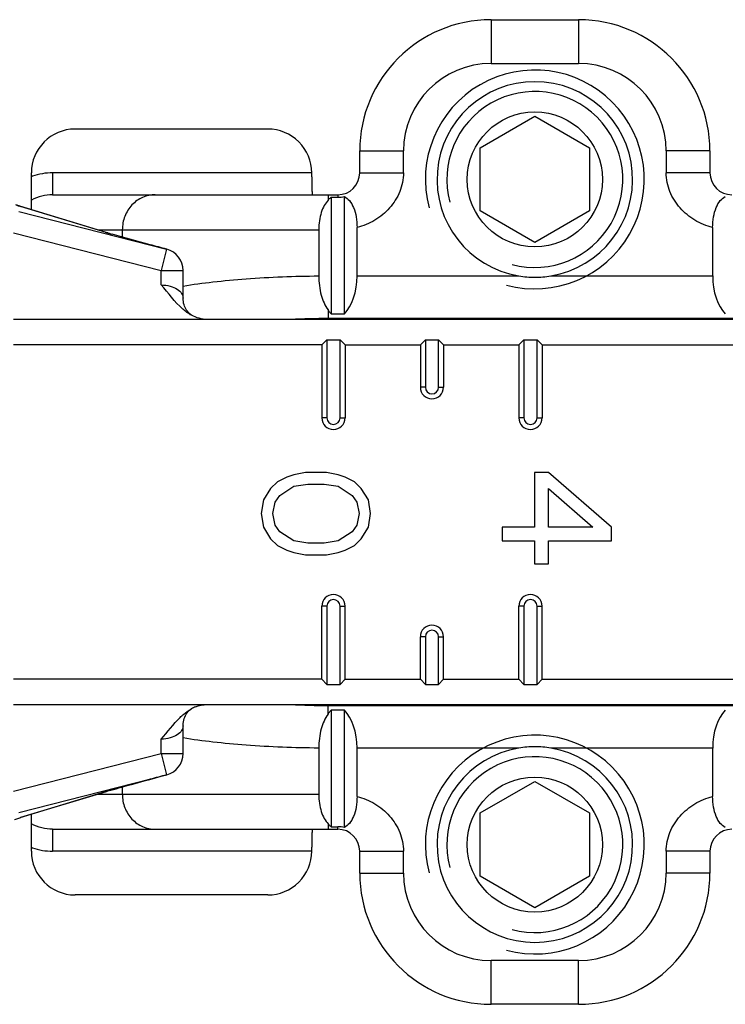
# Model space of a CAD drawing. Units: millimetres. Extents: x -56 to 835, y 63 to 657.
# Drawn here: x 168 to 185, y 382 to 404 of the extents above; entities that cross this region are included whole.
import ezdxf

# ---------------------------------------------------------------- set-up
doc = ezdxf.new("R2010")
doc.units = ezdxf.units.MM
doc.header["$LTSCALE"] = 32.67
doc.layers.add('COMPONENTI_DI_ASSIEME', color=7, linetype='CONTINUOUS')

msp = doc.modelspace()

# ---------------------------------------------------------------- linework, layer by layer
at = {"layer": 'COMPONENTI_DI_ASSIEME', "linetype": 'Continuous'}
for p, q in [((179.241, 404.028), (179.241, 403.028)), ((179.241, 404.028), (181.241, 404.028)), ((181.241, 404.028), (181.241, 403.028)), ((179.241, 403.028), (181.241, 403.028)), ((178.991, 401.1), (180.241, 401.822)), ((180.241, 401.822), (181.491, 401.1)), ((174.143, 401.528), (169.741, 401.528)), ((176.241, 400.528), (176.241, 401.028)), ((176.241, 401.028), (177.241, 401.028)), ((177.241, 400.528), (177.241, 401.028)), ((178.991, 399.657), (178.991, 401.1)), ((181.491, 401.1), (181.491, 399.657)), ((183.241, 401.028), (183.241, 400.528)), ((184.241, 401.028), (183.241, 401.028)), ((184.241, 401.028), (184.241, 400.528)), ((168.741, 399.688), (168.741, 400.528)), ((169.228, 400.528), (169.228, 400.028)), ((175.143, 400.528), (169.228, 400.528)), ((176.241, 400.528), (177.241, 400.528)), ((184.241, 400.528), (183.241, 400.528)), ((169.228, 400.028), (175.741, 400.028)), ((175.518, 400.028), (175.518, 399.905)), ((175.591, 399.97), (175.591, 397.308)), ((175.591, 399.97), (175.741, 399.97)), ((175.741, 400.028), (175.741, 399.97)), ((175.891, 397.308), (175.891, 399.986)), ((168.454, 399.642), (171.83, 398.785)), ((168.475, 399.768), (168.497, 399.762)), ((170.43, 399.175), (168.475, 399.768)), ((170.452, 399.169), (168.497, 399.762)), ((180.241, 398.935), (178.991, 399.657)), ((181.491, 399.657), (180.241, 398.935)), ((168.331, 399.157), (171.707, 398.3)), ((170.258, 399.228), (175.305, 399.228)), ((170.43, 399.175), (170.452, 399.169)), ((170.45, 399.169), (170.43, 399.175)), ((170.819, 399.228), (170.819, 399.063)), ((175.305, 399.228), (175.305, 398.173)), ((176.18, 398.174), (176.18, 399.28)), ((184.302, 399.28), (184.302, 398.174)), ((171.83, 398.785), (171.707, 398.3)), ((171.83, 398.785), (171.837, 398.783)), ((171.707, 397.967), (171.707, 398.3)), ((171.707, 398.3), (172.207, 398.3)), ((172.207, 397.662), (172.207, 398.3)), ((176.18, 398.174), (179.877, 398.174)), ((180.605, 398.174), (184.302, 398.174)), ((175.518, 397.395), (175.518, 397.199)), ((195.756, 397.178), (168.331, 397.178)), ((184.964, 397.199), (175.518, 397.199)), ((175.591, 397.308), (175.891, 397.308)), ((175.376, 396.601), (175.491, 396.716)), ((175.491, 396.716), (175.491, 394.928)), ((175.491, 396.716), (175.791, 396.716)), ((175.791, 394.928), (175.791, 396.716)), ((175.907, 396.601), (175.791, 396.716)), ((177.626, 396.601), (177.741, 396.716)), ((177.741, 396.716), (177.741, 395.628)), ((177.741, 396.716), (178.041, 396.716)), ((178.041, 395.628), (178.041, 396.716)), ((178.157, 396.601), (178.041, 396.716)), ((179.876, 396.601), (179.991, 396.716)), ((179.991, 396.716), (179.991, 394.928)), ((179.991, 396.716), (180.291, 396.716)), ((180.291, 394.928), (180.291, 396.716)), ((180.407, 396.601), (180.291, 396.716)), ((175.376, 396.601), (168.337, 396.601)), ((175.376, 396.601), (175.376, 394.928)), ((175.907, 396.601), (175.907, 394.928)), ((175.907, 396.601), (177.626, 396.601)), ((177.626, 396.601), (177.626, 395.628)), ((178.157, 396.601), (178.157, 395.628)), ((178.157, 396.601), (179.876, 396.601)), ((179.876, 396.601), (179.876, 394.928)), ((180.407, 396.601), (180.407, 394.928)), ((180.407, 396.601), (193.256, 396.601)), ((177.741, 395.628), (177.626, 395.628)), ((178.041, 395.628), (178.157, 395.628)), ((175.491, 394.928), (175.376, 394.928)), ((175.791, 394.928), (175.907, 394.928)), ((179.991, 394.928), (179.876, 394.928)), ((180.291, 394.928), (180.407, 394.928)), ((174.576, 393.574), (174.363, 393.47)), ((174.736, 393.626), (174.576, 393.574)), ((175.002, 393.678), (174.736, 393.626)), ((175.48, 393.678), (175.002, 393.678)), ((175.746, 393.626), (175.48, 393.678)), ((175.906, 393.574), (175.746, 393.626)), ((176.119, 393.47), (175.906, 393.574)), ((180.236, 393.678), (180.236, 392.428)), ((180.555, 393.678), (180.236, 393.678)), ((181.991, 392.428), (180.555, 393.678)), ((174.204, 393.314), (174.044, 393.053)), ((174.363, 393.47), (174.204, 393.314)), ((174.417, 393.157), (174.736, 393.366)), ((174.736, 393.366), (175.055, 393.418)), ((175.055, 393.418), (175.427, 393.418)), ((175.427, 393.418), (175.746, 393.366)), ((175.746, 393.366), (176.066, 393.157)), ((176.278, 393.314), (176.119, 393.47)), ((176.438, 393.053), (176.278, 393.314)), ((180.555, 392.428), (180.555, 393.314)), ((180.555, 393.314), (181.566, 392.428)), ((174.31, 393.001), (174.417, 393.157)), ((176.066, 393.157), (176.172, 393.001)), ((174.044, 393.053), (173.991, 392.741)), ((174.257, 392.741), (174.31, 393.001)), ((176.172, 393.001), (176.225, 392.741)), ((176.491, 392.741), (176.438, 393.053)), ((173.991, 392.741), (174.044, 392.428)), ((174.31, 392.48), (174.257, 392.741)), ((176.225, 392.741), (176.172, 392.48)), ((176.438, 392.428), (176.491, 392.741)), ((174.044, 392.428), (174.204, 392.168)), ((174.417, 392.324), (174.31, 392.48)), ((176.172, 392.48), (176.066, 392.324)), ((176.278, 392.168), (176.438, 392.428)), ((179.491, 392.428), (179.491, 392.116)), ((180.236, 392.428), (179.491, 392.428)), ((181.566, 392.428), (180.555, 392.428)), ((181.991, 392.116), (181.991, 392.428)), ((174.736, 392.116), (174.417, 392.324)), ((176.066, 392.324), (175.746, 392.116)), ((174.204, 392.168), (174.363, 392.012)), ((174.363, 392.012), (174.576, 391.907)), ((175.055, 392.064), (174.736, 392.116)), ((175.427, 392.064), (175.055, 392.064)), ((175.746, 392.116), (175.427, 392.064)), ((175.906, 391.907), (176.119, 392.012)), ((176.119, 392.012), (176.278, 392.168)), ((179.491, 392.116), (180.236, 392.116)), ((180.236, 392.116), (180.236, 391.595)), ((180.555, 391.595), (180.555, 392.116)), ((180.555, 392.116), (181.991, 392.116)), ((174.576, 391.907), (174.736, 391.855)), ((174.736, 391.855), (175.002, 391.803)), ((175.002, 391.803), (175.48, 391.803)), ((175.48, 391.803), (175.746, 391.855)), ((175.746, 391.855), (175.906, 391.907)), ((180.236, 391.595), (180.555, 391.595)), ((175.376, 388.956), (175.376, 390.628)), ((175.491, 390.628), (175.376, 390.628)), ((175.491, 390.628), (175.491, 388.84)), ((175.791, 388.84), (175.791, 390.628)), ((175.791, 390.628), (175.907, 390.628)), ((175.907, 388.956), (175.907, 390.628)), ((179.876, 388.956), (179.876, 390.628)), ((179.991, 390.628), (179.876, 390.628)), ((179.991, 390.628), (179.991, 388.84)), ((180.291, 388.84), (180.291, 390.628)), ((180.291, 390.628), (180.407, 390.628)), ((180.407, 388.956), (180.407, 390.628)), ((177.626, 388.956), (177.626, 389.928)), ((177.741, 389.928), (177.626, 389.928)), ((177.741, 389.928), (177.741, 388.84)), ((178.041, 388.84), (178.041, 389.928)), ((178.041, 389.928), (178.157, 389.928)), ((178.157, 388.956), (178.157, 389.928)), ((175.376, 388.956), (168.337, 388.956)), ((175.376, 388.956), (175.491, 388.84)), ((175.491, 388.84), (175.791, 388.84)), ((175.907, 388.956), (175.791, 388.84)), ((175.907, 388.956), (177.626, 388.956)), ((177.626, 388.956), (177.741, 388.84)), ((177.741, 388.84), (178.041, 388.84)), ((178.157, 388.956), (178.041, 388.84)), ((178.157, 388.956), (179.876, 388.956)), ((179.876, 388.956), (179.991, 388.84)), ((179.991, 388.84), (180.291, 388.84)), ((180.407, 388.956), (180.291, 388.84)), ((180.407, 388.956), (193.256, 388.956)), ((168.331, 388.378), (195.756, 388.378)), ((175.518, 388.162), (175.518, 388.357)), ((175.518, 388.357), (184.964, 388.357)), ((172.392, 388.278), (172.401, 388.283)), ((175.591, 388.249), (175.591, 385.587)), ((175.891, 388.249), (175.591, 388.249)), ((175.891, 385.571), (175.891, 388.249)), ((172.207, 387.256), (172.207, 387.894)), ((171.707, 387.256), (171.707, 387.589)), ((168.331, 386.399), (171.707, 387.256)), ((171.707, 387.256), (171.83, 386.772)), ((171.707, 387.256), (172.207, 387.256)), ((175.305, 387.384), (175.305, 386.328)), ((176.18, 386.277), (176.18, 387.383)), ((179.877, 387.383), (176.18, 387.383)), ((184.302, 387.383), (180.605, 387.383)), ((184.302, 387.383), (184.302, 386.277)), ((168.454, 385.915), (171.83, 386.772)), ((171.837, 386.773), (171.83, 386.772)), ((178.991, 385.9), (180.241, 386.622)), ((180.241, 386.622), (181.491, 385.9)), ((170.43, 386.381), (168.475, 385.788)), ((170.453, 386.387), (168.497, 385.794)), ((170.258, 386.328), (175.305, 386.328)), ((170.452, 386.387), (170.43, 386.381)), ((170.45, 386.387), (170.43, 386.381)), ((170.819, 386.494), (170.819, 386.328)), ((178.991, 384.457), (178.991, 385.9)), ((181.491, 385.9), (181.491, 384.457)), ((168.497, 385.794), (168.475, 385.788)), ((168.486, 385.791), (168.497, 385.794)), ((168.741, 385.028), (168.741, 385.868)), ((175.518, 385.652), (175.518, 385.528)), ((169.228, 385.528), (169.228, 385.028)), ((169.228, 385.528), (175.741, 385.528)), ((175.591, 385.587), (175.741, 385.587)), ((175.741, 385.528), (175.741, 385.587)), ((175.143, 385.028), (169.228, 385.028)), ((176.241, 384.528), (176.241, 385.028)), ((176.241, 385.028), (177.241, 385.028)), ((177.241, 384.528), (177.241, 385.028)), ((183.241, 385.028), (183.241, 384.528)), ((184.241, 385.028), (183.241, 385.028)), ((184.241, 385.028), (184.241, 384.528)), ((176.241, 384.528), (177.241, 384.528)), ((184.241, 384.528), (183.241, 384.528)), ((180.241, 383.735), (178.991, 384.457)), ((181.491, 384.457), (180.241, 383.735)), ((174.143, 384.028), (169.741, 384.028)), ((179.241, 381.528), (179.241, 382.528)), ((181.241, 382.528), (179.241, 382.528)), ((181.241, 381.528), (181.241, 382.528)), ((181.241, 381.528), (179.241, 381.528))]:
    msp.add_line(p, q, dxfattribs=at)
for centre in [(180.241, 400.378), (180.241, 385.178)]:
    msp.add_circle(centre, 1.543, dxfattribs=at)
for centre, radius, start, end in [((179.241, 401.028), 3, 90, 180), ((181.241, 401.028), 3, 0, 90), ((179.241, 401.028), 2, 90, 180), ((181.241, 401.028), 2, 0, 90), ((180.241, 400.378), 2.5, 255, 195), ((180.241, 400.378), 2.234, 279.3743, 260.6257), ((180.241, 400.378), 2.01, 255, 195), ((174.144, 400.529), 1, 359.9869, 90.0172), ((169.227, 399.067), 1.461, 89.9594, 108.4608), ((175.741, 400.528), 0.5, 270, 360), ((184.741, 400.528), 0.5, 180, 270), ((169.221, 399.089), 1.438, 109.1097, 109.4803), ((169.222, 399.087), 1.441, 108.4808, 109.1096), ((170.568, 406.672), 7.214, 252.6052, 253.1381), ((170.755, 407.208), 7.78, 252.9702, 253.1292), ((175.498, 415.953), 17.527, 253.2617, 253.7213), ((174.766, 413.422), 14.891, 253.1611, 253.585), ((171.707, 398.3), 0.5, 360, 74.9735), ((180.241, 400.382), 2.238, 260.6347, 269.9934), ((180.241, 400.382), 2.238, 270.0066, 279.3653), ((175.512, 380.304), 16.895, 89.9795, 92.8589), ((177.891, 395.628), 0.265, 180, 360), ((177.891, 395.628), 0.15, 180, 360), ((175.641, 394.928), 0.265, 180, 360), ((175.641, 394.928), 0.15, 180, 360), ((180.141, 394.928), 0.265, 180, 360), ((180.141, 394.928), 0.15, 180, 360), ((175.641, 390.628), 0.265, 0, 180), ((180.141, 390.628), 0.265, 0, 180), ((175.641, 390.628), 0.15, 0, 180), ((180.141, 390.628), 0.15, 0, 180), ((177.891, 389.928), 0.265, 0, 180), ((177.891, 389.928), 0.15, 0, 180), ((175.516, 405.44), 17.083, 267.1571, 270.0047), ((172.842, 387.47), 0.926, 118.517, 119.3487), ((172.814, 387.524), 0.865, 112.2101, 118.5766), ((180.241, 385.178), 2.5, 255, 195), ((171.707, 387.256), 0.5, 285.0267, 0), ((180.241, 385.178), 2.234, 99.3743, 80.6257), ((180.241, 385.175), 2.238, 90.0066, 99.3653), ((180.241, 385.175), 2.238, 80.6347, 89.9934), ((180.241, 385.178), 2.01, 255, 195), ((175.498, 369.603), 17.527, 106.2788, 106.7383), ((174.424, 373.28), 13.696, 106.3964, 106.8574), ((175.741, 385.028), 0.5, 0, 90), ((184.741, 385.028), 0.5, 90, 180), ((169.221, 386.467), 1.438, 250.5191, 250.8906), ((169.222, 386.47), 1.441, 250.8906, 251.5207), ((169.227, 386.489), 1.461, 251.541, 270.0407), ((174.144, 385.028), 1, 269.982, 0.014), ((179.241, 384.528), 3, 180, 270), ((179.241, 384.528), 2, 180, 270), ((181.241, 384.528), 3, 270, 360), ((181.241, 384.528), 2, 270, 360)]:
    msp.add_arc(centre, radius, start, end, dxfattribs=at)
for centre, major_axis, ratio, start_param, end_param in [((169.741, 400.528), (0, -1), 0.999848, 3.141593, 4.712389), ((175.602, 398.174), (0, 1), 0.57735, -2.617994, -1.570796), ((184.88, 398.174), (0, 1), 0.57735, -4.712389, -3.665191), ((175.602, 387.383), (0, 1), 0.57735, -1.570796, -0.523599), ((184.88, 387.383), (0, 1), 0.57735, 0.523599, 1.570796), ((169.741, 385.028), (0, -1), 0.999848, -1.570796, 0)]:
    msp.add_ellipse(centre, major_axis=major_axis, ratio=ratio, start_param=start_param, end_param=end_param, dxfattribs=at)
for points, knots in [([(175.143, 400.529), (175.143, 400.496), (175.144, 400.432), (175.145, 400.34), (175.146, 400.254), (175.148, 400.179), (175.15, 400.125), (175.152, 400.089), (175.154, 400.068), (175.155, 400.052), (175.157, 400.039), (175.158, 400.033), (175.16, 400.028), (175.161, 400.028)], [0, 0, 0, 0, 0.194586, 0.381872, 0.554376, 0.705648, 0.829826, 0.880241, 0.922199, 0.955342, 0.979351, 0.994102, 1, 1, 1, 1]), ([(177.241, 400.528), (177.241, 400.382), (177.178, 400.088), (176.941, 399.711), (176.597, 399.427), (176.322, 399.315), (176.18, 399.28)], [0, 0, 0, 0, 0.249608, 0.499606, 0.749746, 1, 1, 1, 1]), ([(184.302, 399.28), (184.161, 399.315), (183.885, 399.427), (183.542, 399.711), (183.304, 400.088), (183.241, 400.382), (183.241, 400.528)], [0, 0, 0, 0, 0.250254, 0.500394, 0.750392, 1, 1, 1, 1]), ([(169.228, 400.028), (169.144, 400.028), (168.975, 400.008), (168.815, 399.946), (168.741, 399.905)], [0, 0, 0, 0, 0.499506, 1, 1, 1, 1]), ([(171.571, 400.028), (171.473, 400.028), (171.273, 399.986), (171.023, 399.806), (170.858, 399.54), (170.819, 399.332), (170.819, 399.228)], [0, 0, 0, 0, 0.242796, 0.489849, 0.742845, 1, 1, 1, 1]), ([(175.518, 399.905), (175.485, 399.868), (175.423, 399.779), (175.357, 399.619), (175.315, 399.432), (175.305, 399.297), (175.305, 399.228)], [0, 0, 0, 0, 0.204711, 0.443909, 0.713088, 1, 1, 1, 1]), ([(175.591, 399.97), (175.585, 399.965), (175.559, 399.946), (175.535, 399.923), (175.518, 399.905)], [0, 0, 0, 0, 0.239026, 1, 1, 1, 1]), ([(175.891, 399.986), (175.934, 399.963), (176.021, 399.89), (176.112, 399.726), (176.168, 399.516), (176.18, 399.361), (176.18, 399.28)], [0, 0, 0, 0, 0.184393, 0.415541, 0.694485, 1, 1, 1, 1]), ([(184.302, 399.28), (184.302, 399.361), (184.315, 399.516), (184.371, 399.726), (184.461, 399.89), (184.548, 399.963), (184.591, 399.986)], [0, 0, 0, 0, 0.305515, 0.584459, 0.815607, 1, 1, 1, 1]), ([(168.477, 399.769), (168.467, 399.771), (168.437, 399.781), (168.406, 399.791), (168.385, 399.798)], [0, 0, 0, 0, 0.297857, 1, 1, 1, 1]), ([(171.83, 398.785), (171.705, 398.818), (171.289, 398.931), (170.874, 399.045), (170.585, 399.129)], [0, 0, 0, 0, 0.30055, 1, 1, 1, 1]), ([(172.207, 397.942), (172.433, 397.979), (172.911, 398.043), (173.944, 398.138), (174.751, 398.169), (175.305, 398.173)], [0, 0, 0, 0, 0.220917, 0.465817, 1, 1, 1, 1]), ([(175.305, 398.173), (175.305, 398.025), (175.338, 397.752), (175.446, 397.495), (175.518, 397.395)], [0, 0, 0, 0, 0.545661, 1, 1, 1, 1]), ([(172.4, 397.274), (172.328, 397.313), (172.061, 397.509), (171.873, 397.785), (171.707, 397.967)], [0, 0, 0, 0, 0.250033, 1, 1, 1, 1]), ([(171.707, 397.967), (171.776, 397.967), (171.905, 397.951), (172.068, 397.884), (172.179, 397.786), (172.207, 397.7), (172.207, 397.662)], [0, 0, 0, 0, 0.324582, 0.602193, 0.820875, 1, 1, 1, 1]), ([(172.4, 397.274), (172.386, 397.281), (172.344, 397.316), (172.278, 397.392), (172.222, 397.515), (172.207, 397.612), (172.207, 397.662)], [0, 0, 0, 0, 0.109421, 0.357163, 0.66825, 1, 1, 1, 1]), ([(175.518, 397.395), (175.524, 397.387), (175.546, 397.356), (175.571, 397.328), (175.591, 397.308)], [0, 0, 0, 0, 0.260199, 1, 1, 1, 1]), ([(172.247, 388.092), (172.266, 388.137), (172.308, 388.206), (172.367, 388.261), (172.392, 388.278)], [0, 0, 0, 0, 0.617454, 1, 1, 1, 1]), ([(175.518, 388.162), (175.446, 388.062), (175.338, 387.805), (175.305, 387.532), (175.305, 387.384)], [0, 0, 0, 0, 0.454348, 1, 1, 1, 1]), ([(175.518, 388.162), (175.524, 388.17), (175.546, 388.2), (175.571, 388.229), (175.591, 388.249)], [0, 0, 0, 0, 0.260199, 1, 1, 1, 1]), ([(172.207, 387.895), (172.207, 387.912), (172.211, 387.979), (172.227, 388.046), (172.247, 388.092)], [0, 0, 0, 0, 0.254467, 1, 1, 1, 1]), ([(172.207, 387.894), (172.207, 387.856), (172.179, 387.771), (172.068, 387.673), (171.905, 387.605), (171.776, 387.589), (171.707, 387.589)], [0, 0, 0, 0, 0.179122, 0.397808, 0.675394, 1, 1, 1, 1]), ([(175.305, 387.384), (174.751, 387.388), (173.944, 387.418), (172.911, 387.513), (172.433, 387.577), (172.207, 387.614)], [0, 0, 0, 0, 0.534183, 0.779083, 1, 1, 1, 1]), ([(170.558, 386.419), (170.638, 386.443), (171.064, 386.565), (171.491, 386.681), (171.837, 386.773)], [0, 0, 0, 0, 0.189319, 1, 1, 1, 1]), ([(171.83, 386.772), (171.705, 386.738), (171.289, 386.626), (170.874, 386.512), (170.585, 386.427)], [0, 0, 0, 0, 0.300549, 1, 1, 1, 1]), ([(170.819, 386.328), (170.819, 386.224), (170.858, 386.016), (171.023, 385.751), (171.273, 385.571), (171.473, 385.528), (171.571, 385.528)], [0, 0, 0, 0, 0.257155, 0.510151, 0.757204, 1, 1, 1, 1]), ([(175.305, 386.328), (175.305, 386.259), (175.315, 386.125), (175.357, 385.937), (175.423, 385.777), (175.485, 385.688), (175.518, 385.652)], [0, 0, 0, 0, 0.2869, 0.556085, 0.795287, 1, 1, 1, 1]), ([(176.18, 386.277), (176.18, 386.196), (176.168, 386.041), (176.112, 385.83), (176.021, 385.667), (175.934, 385.594), (175.891, 385.571)], [0, 0, 0, 0, 0.305515, 0.584459, 0.815607, 1, 1, 1, 1]), ([(176.18, 386.277), (176.322, 386.241), (176.597, 386.129), (176.941, 385.845), (177.178, 385.468), (177.241, 385.174), (177.241, 385.028)], [0, 0, 0, 0, 0.250254, 0.500394, 0.750392, 1, 1, 1, 1]), ([(183.241, 385.028), (183.241, 385.174), (183.304, 385.468), (183.542, 385.845), (183.885, 386.129), (184.161, 386.241), (184.302, 386.277)], [0, 0, 0, 0, 0.249608, 0.499606, 0.749746, 1, 1, 1, 1]), ([(184.591, 385.571), (184.548, 385.594), (184.461, 385.667), (184.371, 385.83), (184.315, 386.041), (184.302, 386.196), (184.302, 386.277)], [0, 0, 0, 0, 0.184393, 0.415541, 0.694485, 1, 1, 1, 1]), ([(168.355, 385.748), (168.344, 385.744), (168.403, 385.766), (168.429, 385.773), (168.467, 385.785), (168.486, 385.791)], [0, 0, 0, 0, 0.244872, 0.572989, 1, 1, 1, 1]), ([(169.228, 385.528), (169.144, 385.528), (168.975, 385.549), (168.815, 385.611), (168.741, 385.652)], [0, 0, 0, 0, 0.499511, 1, 1, 1, 1]), ([(175.518, 385.652), (175.524, 385.645), (175.546, 385.622), (175.571, 385.601), (175.591, 385.587)], [0, 0, 0, 0, 0.261725, 1, 1, 1, 1]), ([(175.161, 385.528), (175.16, 385.528), (175.158, 385.524), (175.157, 385.518), (175.155, 385.505), (175.154, 385.489), (175.152, 385.468), (175.15, 385.432), (175.148, 385.377), (175.146, 385.302), (175.145, 385.217), (175.144, 385.124), (175.143, 385.06), (175.143, 385.028)], [0, 0, 0, 0, 0.005898, 0.020649, 0.044658, 0.077801, 0.119759, 0.170174, 0.294352, 0.445624, 0.618128, 0.805414, 1, 1, 1, 1])]:
    msp.add_open_spline(points, degree=3, knots=knots, dxfattribs=at)
for points in [[(175.741, 399.97), (175.791, 399.97), (175.842, 399.975), (175.891, 399.986)], [(172.754, 397.178), (172.632, 397.178), (172.508, 397.216), (172.4, 397.274)], [(172.487, 388.324), (172.571, 388.358), (172.663, 388.378), (172.754, 388.378)], [(172.137, 388.083), (172.165, 388.109), (172.193, 388.135), (172.222, 388.16)], [(172.222, 388.16), (172.274, 388.203), (172.33, 388.243), (172.389, 388.276)], [(171.707, 387.589), (171.855, 387.75), (171.981, 387.931), (172.137, 388.083)], [(175.891, 385.571), (175.842, 385.582), (175.791, 385.587), (175.741, 385.587)]]:
    msp.add_open_spline(points, degree=3, dxfattribs=at)

doc.saveas('drawing.dxf')
